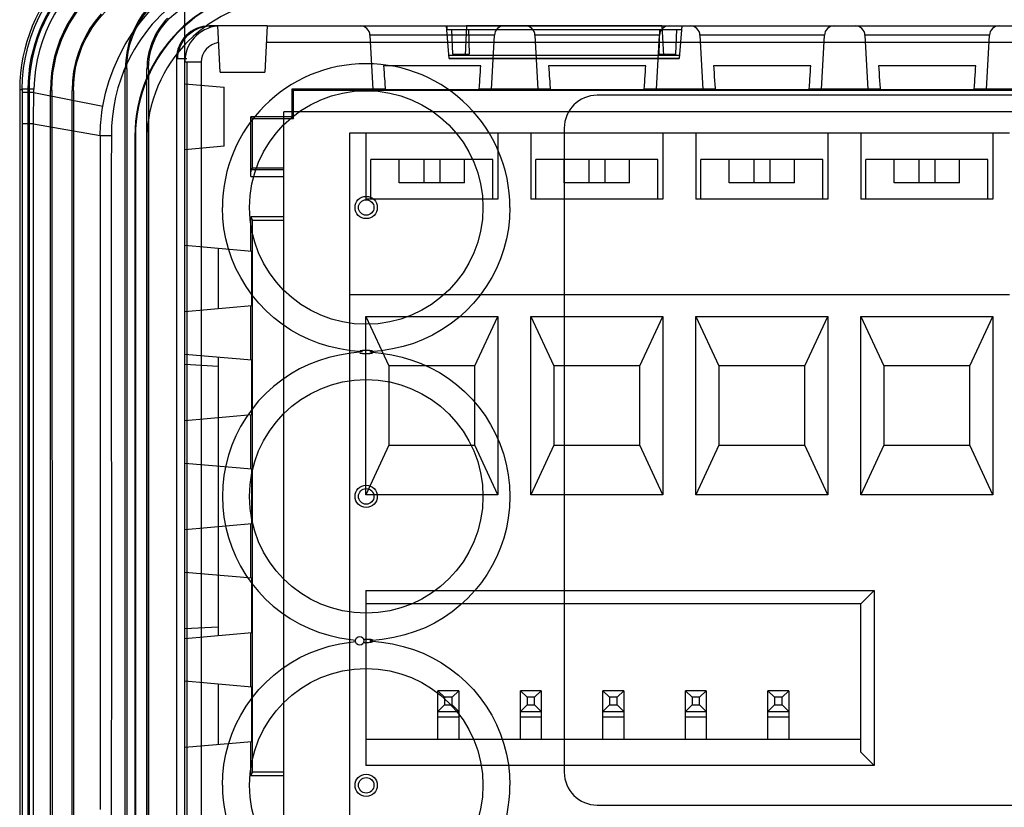
# Model space of a CAD drawing. Units: millimetres. Extents: x -1299 to 2800, y -188 to 2880.
# Drawn here: x 2654 to 2684, y 1305 to 1329 of the extents above; entities that cross this region are included whole.
import ezdxf

# ---------------------------------------------------------------- set-up
doc = ezdxf.new("R2010")
doc.units = ezdxf.units.MM
doc.header["$LTSCALE"] = 19.36
doc.layers.get('0').update_dxf_attribs({"linetype": 'CONTINUOUS'})

msp = doc.modelspace()

# ---------------------------------------------------------------- linework, layer by layer
at = {"color": 3, "linetype": 'Continuous'}
msp.add_line((2658.806, 1300.075), (2658.806, 1329.075), dxfattribs=at)
at = {"color": 6, "linetype": 'Continuous'}
for p, q in [((2659.601, 1328.575), (2659.556, 1328.575)), ((2659.879, 1327.175), (2659.806, 1328.575)), ((2661.306, 1328.575), (2659.87, 1328.575)), ((2661.306, 1328.575), (2661.232, 1327.175)), ((2666.822, 1327.585), (2666.736, 1328.575)), ((2666.745, 1328.575), (2666.754, 1328.467)), ((2666.754, 1328.467), (2673.858, 1328.467)), ((2667.348, 1328.585), (2667.301, 1327.675)), ((2667.348, 1328.585), (2673.263, 1328.585)), ((2673.263, 1328.585), (2673.311, 1327.675)), ((2673.876, 1328.575), (2673.789, 1327.585)), ((2673.867, 1328.575), (2673.858, 1328.467)), ((2658.556, 1327.575), (2658.556, 1301.075)), ((2658.87, 1327.475), (2658.87, 1301.175)), ((2666.821, 1327.598), (2673.79, 1327.598)), ((2666.822, 1327.585), (2673.79, 1327.585)), ((2673.788, 1327.675), (2666.823, 1327.675)), ((2666.929, 1327.715), (2666.93, 1327.681)), ((2667.075, 1327.722), (2667.179, 1327.723)), ((2667.179, 1327.723), (2667.299, 1327.724)), ((2667.299, 1327.724), (2667.429, 1327.724)), ((2673.183, 1327.724), (2673.313, 1327.724)), ((2673.313, 1327.724), (2673.433, 1327.723)), ((2673.683, 1327.715), (2673.681, 1327.675)), ((2657.006, 1301.374), (2657.006, 1327.275)), ((2657.05, 1327.28), (2657.05, 1301.419)), ((2657.662, 1301.419), (2657.662, 1327.279)), ((2657.706, 1327.275), (2657.706, 1301.419)), ((2659.879, 1327.175), (2661.232, 1327.175)), ((2667.776, 1327.364), (2664.835, 1327.364)), ((2672.776, 1327.364), (2669.835, 1327.364)), ((2677.776, 1327.364), (2674.835, 1327.364)), ((2682.776, 1327.364), (2679.835, 1327.364)), ((2653.806, 1326.653), (2653.806, 1301.996)), ((2654.056, 1326.653), (2654.056, 1301.996)), ((2654.091, 1326.653), (2654.091, 1301.996)), ((2654.741, 1301.922), (2654.741, 1326.621)), ((2654.784, 1326.621), (2654.785, 1301.916)), ((2655.397, 1301.934), (2655.397, 1326.623)), ((2655.441, 1326.623), (2655.441, 1301.929)), ((2660.006, 1324.929), (2660.006, 1326.72)), ((2662.061, 1326.669), (2664.881, 1326.669)), ((2662.061, 1326.669), (2662.106, 1326.625)), ((2662.061, 1325.821), (2662.061, 1326.669)), ((2662.106, 1326.625), (2725.506, 1326.625)), ((2662.106, 1325.975), (2662.106, 1326.625)), ((2664.506, 1326.648), (2664.506, 1326.662)), ((2664.582, 1326.665), (2664.676, 1326.667)), ((2664.676, 1326.667), (2664.881, 1326.669)), ((2665.409, 1326.637), (2664.894, 1326.64)), ((2666.051, 1326.635), (2665.409, 1326.637)), ((2666.728, 1326.635), (2666.051, 1326.635)), ((2667.347, 1326.637), (2666.728, 1326.635)), ((2667.817, 1326.641), (2667.347, 1326.637)), ((2667.731, 1326.669), (2669.881, 1326.669)), ((2667.731, 1326.669), (2667.936, 1326.667)), ((2667.975, 1326.643), (2667.817, 1326.641)), ((2668.105, 1326.662), (2668.105, 1326.648)), ((2669.506, 1326.648), (2669.506, 1326.662)), ((2669.582, 1326.665), (2669.676, 1326.667)), ((2669.676, 1326.667), (2669.881, 1326.669)), ((2670.409, 1326.637), (2669.894, 1326.64)), ((2671.051, 1326.635), (2670.409, 1326.637)), ((2671.728, 1326.635), (2671.051, 1326.635)), ((2672.347, 1326.637), (2671.728, 1326.635)), ((2672.817, 1326.641), (2672.347, 1326.637)), ((2672.731, 1326.669), (2674.881, 1326.669)), ((2672.731, 1326.669), (2672.936, 1326.667)), ((2672.975, 1326.643), (2672.817, 1326.641)), ((2673.105, 1326.662), (2673.105, 1326.648)), ((2674.506, 1326.648), (2674.506, 1326.662)), ((2674.582, 1326.665), (2674.676, 1326.667)), ((2674.676, 1326.667), (2674.881, 1326.669)), ((2675.409, 1326.637), (2674.894, 1326.64)), ((2676.051, 1326.635), (2675.409, 1326.637)), ((2676.728, 1326.635), (2676.051, 1326.635)), ((2677.347, 1326.637), (2676.728, 1326.635)), ((2677.817, 1326.641), (2677.347, 1326.637)), ((2677.731, 1326.669), (2679.881, 1326.669)), ((2677.731, 1326.669), (2677.936, 1326.667)), ((2677.975, 1326.643), (2677.817, 1326.641)), ((2678.105, 1326.662), (2678.105, 1326.648)), ((2679.506, 1326.648), (2679.506, 1326.662)), ((2679.582, 1326.665), (2679.676, 1326.667)), ((2679.676, 1326.667), (2679.881, 1326.669)), ((2680.409, 1326.637), (2679.894, 1326.64)), ((2681.051, 1326.635), (2680.409, 1326.637)), ((2681.728, 1326.635), (2681.051, 1326.635)), ((2682.347, 1326.637), (2681.728, 1326.635)), ((2682.817, 1326.641), (2682.347, 1326.637)), ((2682.731, 1326.669), (2684.881, 1326.669)), ((2682.731, 1326.669), (2682.936, 1326.667)), ((2682.975, 1326.643), (2682.817, 1326.641)), ((2683.105, 1326.662), (2683.105, 1326.648)), ((2725.806, 1325.975), (2661.806, 1325.975)), ((2661.806, 1302.675), (2661.806, 1325.975)), ((2662.107, 1325.774), (2662.107, 1325.975)), ((2662.061, 1325.821), (2660.811, 1325.821)), ((2660.811, 1325.821), (2660.857, 1325.774)), ((2660.811, 1324.012), (2660.811, 1325.821)), ((2660.857, 1325.774), (2662.107, 1325.774)), ((2660.857, 1324.274), (2660.857, 1325.774)), ((2662.061, 1325.821), (2662.107, 1325.774)), ((2657.295, 1325.225), (2657.295, 1303.425)), ((2657.312, 1325.225), (2657.312, 1303.425)), ((2683.796, 1325.325), (2663.796, 1325.325)), ((2663.796, 1325.325), (2663.796, 1304.225)), ((2664.296, 1325.325), (2664.296, 1323.325)), ((2668.296, 1325.325), (2668.296, 1323.325)), ((2669.296, 1325.325), (2669.296, 1323.325)), ((2673.296, 1325.325), (2673.296, 1323.325)), ((2674.296, 1325.325), (2674.296, 1323.325)), ((2678.296, 1325.325), (2678.296, 1323.325)), ((2679.296, 1325.325), (2679.296, 1323.325)), ((2683.296, 1325.325), (2683.296, 1323.325)), ((2657.656, 1325.075), (2657.656, 1303.575)), ((2668.146, 1324.525), (2664.446, 1324.525)), ((2664.446, 1323.325), (2664.446, 1324.525)), ((2665.302, 1323.825), (2665.302, 1324.525)), ((2666.054, 1324.525), (2666.054, 1323.825)), ((2666.538, 1324.525), (2666.538, 1323.825)), ((2667.289, 1323.825), (2667.289, 1324.525)), ((2668.146, 1323.325), (2668.146, 1324.525)), ((2673.146, 1324.525), (2669.446, 1324.525)), ((2669.446, 1323.325), (2669.446, 1324.525)), ((2670.302, 1323.825), (2670.302, 1324.525)), ((2671.054, 1324.525), (2671.054, 1323.825)), ((2671.538, 1324.525), (2671.538, 1323.825)), ((2672.289, 1323.825), (2672.289, 1324.525)), ((2673.146, 1323.325), (2673.146, 1324.525)), ((2678.146, 1324.525), (2674.446, 1324.525)), ((2674.446, 1323.325), (2674.446, 1324.525)), ((2675.302, 1323.825), (2675.302, 1324.525)), ((2676.054, 1324.525), (2676.054, 1323.825)), ((2676.538, 1324.525), (2676.538, 1323.825)), ((2677.289, 1323.825), (2677.289, 1324.525)), ((2678.146, 1323.325), (2678.146, 1324.525)), ((2683.146, 1324.525), (2679.446, 1324.525)), ((2679.446, 1323.325), (2679.446, 1324.525)), ((2680.302, 1323.825), (2680.302, 1324.525)), ((2681.054, 1324.525), (2681.054, 1323.825)), ((2681.538, 1324.525), (2681.538, 1323.825)), ((2682.289, 1323.825), (2682.289, 1324.525)), ((2683.146, 1323.325), (2683.146, 1324.525)), ((2660.857, 1324.274), (2660.823, 1324.231)), ((2660.857, 1324.274), (2661.806, 1324.274)), ((2660.811, 1324.011), (2661.806, 1324.013)), ((2667.289, 1323.825), (2665.302, 1323.825)), ((2672.289, 1323.825), (2670.302, 1323.825)), ((2677.289, 1323.825), (2675.302, 1323.825)), ((2682.289, 1323.825), (2680.302, 1323.825)), ((2668.296, 1323.325), (2664.296, 1323.325)), ((2673.296, 1323.325), (2669.296, 1323.325)), ((2678.296, 1323.325), (2674.296, 1323.325)), ((2683.296, 1323.325), (2679.296, 1323.325)), ((2661.806, 1322.79), (2660.811, 1322.79)), ((2660.811, 1322.79), (2660.856, 1322.679)), ((2660.811, 1321.749), (2660.811, 1322.79)), ((2660.856, 1305.971), (2660.856, 1322.679)), ((2661.806, 1322.678), (2660.856, 1322.678)), ((2659.825, 1321.835), (2659.825, 1320.014)), ((2660.842, 1321.636), (2660.841, 1321.706)), ((2660.843, 1321.474), (2660.842, 1321.636)), ((2660.845, 1321.095), (2660.843, 1321.474)), ((2660.844, 1320.59), (2660.845, 1321.095)), ((2660.842, 1320.213), (2660.843, 1320.314)), ((2660.843, 1320.314), (2660.844, 1320.59)), ((2683.796, 1320.425), (2663.796, 1320.425)), ((2660.811, 1318.449), (2660.811, 1320.1)), ((2664.296, 1319.775), (2668.296, 1319.775)), ((2664.296, 1319.775), (2664.996, 1318.275)), ((2664.296, 1314.375), (2664.296, 1319.775)), ((2667.596, 1318.275), (2668.296, 1319.775)), ((2668.296, 1319.775), (2668.296, 1314.375)), ((2669.296, 1319.775), (2673.296, 1319.775)), ((2669.296, 1319.775), (2669.996, 1318.275)), ((2669.296, 1314.375), (2669.296, 1319.775)), ((2672.596, 1318.275), (2673.296, 1319.775)), ((2673.296, 1319.775), (2673.296, 1314.375)), ((2674.296, 1319.775), (2678.296, 1319.775)), ((2674.296, 1319.775), (2674.996, 1318.275)), ((2674.296, 1314.375), (2674.296, 1319.775)), ((2677.596, 1318.275), (2678.296, 1319.775)), ((2678.296, 1319.775), (2678.296, 1314.375)), ((2679.296, 1319.775), (2683.296, 1319.775)), ((2679.296, 1319.775), (2679.996, 1318.275)), ((2679.296, 1314.375), (2679.296, 1319.775)), ((2682.596, 1318.275), (2683.296, 1319.775)), ((2683.296, 1319.775), (2683.296, 1314.375)), ((2659.825, 1318.535), (2659.825, 1310.114)), ((2658.806, 1318.325), (2659.825, 1318.271)), ((2660.842, 1318.336), (2660.841, 1318.406)), ((2660.843, 1318.174), (2660.842, 1318.336)), ((2667.596, 1318.275), (2664.996, 1318.275)), ((2664.996, 1318.275), (2664.996, 1315.875)), ((2667.596, 1315.875), (2667.596, 1318.275)), ((2672.596, 1318.275), (2669.996, 1318.275)), ((2669.996, 1318.275), (2669.996, 1315.875)), ((2672.596, 1315.875), (2672.596, 1318.275)), ((2677.596, 1318.275), (2674.996, 1318.275)), ((2674.996, 1318.275), (2674.996, 1315.875)), ((2677.596, 1315.875), (2677.596, 1318.275)), ((2682.596, 1318.275), (2679.996, 1318.275)), ((2679.996, 1318.275), (2679.996, 1315.875)), ((2682.596, 1315.875), (2682.596, 1318.275)), ((2660.845, 1317.795), (2660.843, 1318.174)), ((2660.844, 1317.29), (2660.845, 1317.795)), ((2660.843, 1317.014), (2660.844, 1317.29)), ((2660.811, 1315.149), (2660.811, 1316.8)), ((2660.842, 1316.913), (2660.843, 1317.014)), ((2664.996, 1315.875), (2664.296, 1314.375)), ((2664.996, 1315.875), (2667.596, 1315.875)), ((2668.296, 1314.375), (2667.596, 1315.875)), ((2669.996, 1315.875), (2669.296, 1314.375)), ((2669.996, 1315.875), (2672.596, 1315.875)), ((2673.296, 1314.375), (2672.596, 1315.875)), ((2674.996, 1315.875), (2674.296, 1314.375)), ((2674.996, 1315.875), (2677.596, 1315.875)), ((2678.296, 1314.375), (2677.596, 1315.875)), ((2679.996, 1315.875), (2679.296, 1314.375)), ((2679.996, 1315.875), (2682.596, 1315.875)), ((2683.296, 1314.375), (2682.596, 1315.875)), ((2660.842, 1315.036), (2660.841, 1315.106)), ((2660.843, 1314.874), (2660.842, 1315.036)), ((2660.845, 1314.495), (2660.843, 1314.874)), ((2660.844, 1313.99), (2660.845, 1314.495)), ((2668.296, 1314.375), (2664.296, 1314.375)), ((2673.296, 1314.375), (2669.296, 1314.375)), ((2678.296, 1314.375), (2674.296, 1314.375)), ((2683.296, 1314.375), (2679.296, 1314.375)), ((2660.843, 1313.714), (2660.844, 1313.99)), ((2660.811, 1311.849), (2660.811, 1313.5)), ((2660.842, 1313.613), (2660.843, 1313.714)), ((2660.842, 1311.736), (2660.841, 1311.806)), ((2660.843, 1311.574), (2660.842, 1311.736)), ((2660.845, 1311.195), (2660.843, 1311.574)), ((2664.296, 1311.475), (2679.696, 1311.475)), ((2664.296, 1311.475), (2664.296, 1306.175)), ((2679.296, 1311.075), (2679.696, 1311.475)), ((2679.696, 1311.475), (2679.696, 1306.175)), ((2660.844, 1310.69), (2660.845, 1311.195)), ((2679.296, 1311.075), (2664.296, 1311.075)), ((2679.296, 1306.575), (2679.296, 1311.075)), ((2660.843, 1310.414), (2660.844, 1310.69)), ((2658.806, 1310.325), (2659.825, 1310.378)), ((2660.811, 1308.549), (2660.811, 1310.2)), ((2660.842, 1310.313), (2660.843, 1310.414)), ((2659.825, 1308.635), (2659.825, 1306.814)), ((2660.842, 1308.436), (2660.841, 1308.506)), ((2660.843, 1308.274), (2660.842, 1308.436)), ((2666.681, 1308.24), (2666.481, 1308.44)), ((2666.481, 1306.975), (2666.481, 1308.44)), ((2666.911, 1308.24), (2667.111, 1308.44)), ((2667.111, 1308.44), (2667.111, 1306.975)), ((2669.181, 1308.24), (2668.981, 1308.44)), ((2668.981, 1306.975), (2668.981, 1308.44)), ((2669.411, 1308.24), (2669.611, 1308.44)), ((2669.611, 1308.44), (2669.611, 1306.975)), ((2671.681, 1308.24), (2671.481, 1308.44)), ((2671.481, 1306.975), (2671.481, 1308.44)), ((2671.911, 1308.24), (2672.111, 1308.44)), ((2672.111, 1308.44), (2672.111, 1306.975)), ((2674.181, 1308.24), (2673.981, 1308.44)), ((2673.981, 1306.975), (2673.981, 1308.44)), ((2674.411, 1308.24), (2674.611, 1308.44)), ((2674.611, 1308.44), (2674.611, 1306.975)), ((2676.681, 1308.24), (2676.481, 1308.44)), ((2676.481, 1306.975), (2676.481, 1308.44)), ((2676.911, 1308.24), (2677.111, 1308.44)), ((2677.111, 1308.44), (2677.111, 1306.975)), ((2660.845, 1307.895), (2660.843, 1308.274)), ((2666.911, 1308.24), (2666.681, 1308.24)), ((2666.681, 1308.24), (2666.681, 1308.01)), ((2666.911, 1308.01), (2666.911, 1308.24)), ((2669.411, 1308.24), (2669.181, 1308.24)), ((2669.181, 1308.24), (2669.181, 1308.01)), ((2669.411, 1308.01), (2669.411, 1308.24)), ((2671.911, 1308.24), (2671.681, 1308.24)), ((2671.681, 1308.24), (2671.681, 1308.01)), ((2671.911, 1308.01), (2671.911, 1308.24)), ((2674.411, 1308.24), (2674.181, 1308.24)), ((2674.181, 1308.24), (2674.181, 1308.01)), ((2674.411, 1308.01), (2674.411, 1308.24)), ((2676.911, 1308.24), (2676.681, 1308.24)), ((2676.681, 1308.24), (2676.681, 1308.01)), ((2676.911, 1308.01), (2676.911, 1308.24)), ((2660.844, 1307.39), (2660.845, 1307.895)), ((2666.481, 1307.81), (2666.681, 1308.01)), ((2666.681, 1308.01), (2666.911, 1308.01)), ((2667.111, 1307.81), (2666.911, 1308.01)), ((2668.981, 1307.81), (2669.181, 1308.01)), ((2669.181, 1308.01), (2669.411, 1308.01)), ((2669.611, 1307.81), (2669.411, 1308.01)), ((2671.481, 1307.81), (2671.681, 1308.01)), ((2671.681, 1308.01), (2671.911, 1308.01)), ((2672.111, 1307.81), (2671.911, 1308.01)), ((2673.981, 1307.81), (2674.181, 1308.01)), ((2674.181, 1308.01), (2674.411, 1308.01)), ((2674.611, 1307.81), (2674.411, 1308.01)), ((2676.481, 1307.81), (2676.681, 1308.01)), ((2676.681, 1308.01), (2676.911, 1308.01)), ((2677.111, 1307.81), (2676.911, 1308.01)), ((2660.843, 1307.114), (2660.844, 1307.39)), ((2660.811, 1305.859), (2660.811, 1306.9)), ((2660.842, 1307.013), (2660.843, 1307.114)), ((2664.296, 1306.975), (2679.296, 1306.975)), ((2679.696, 1306.175), (2679.296, 1306.575)), ((2679.696, 1306.175), (2664.296, 1306.175)), ((2660.811, 1305.859), (2660.856, 1305.971)), ((2661.806, 1305.859), (2660.811, 1305.859)), ((2661.806, 1305.971), (2660.856, 1305.971))]:
    msp.add_line(p, q, dxfattribs=at)
at = {"color": 9, "linetype": 'Continuous'}
for p, q in [((2659.556, 1328.575), (2659.556, 1328.53)), ((2659.87, 1328.575), (2659.601, 1328.575)), ((2661.306, 1328.575), (2726.306, 1328.575)), ((2666.929, 1327.715), (2666.903, 1328.467)), ((2667.403, 1328.467), (2667.429, 1327.724)), ((2673.183, 1327.724), (2673.209, 1328.467)), ((2673.709, 1328.467), (2673.683, 1327.715)), ((2726.332, 1328.075), (2661.28, 1328.075)), ((2668.191, 1328.29), (2664.421, 1328.29)), ((2664.421, 1328.29), (2664.507, 1326.648)), ((2668.105, 1326.648), (2668.191, 1328.29)), ((2673.191, 1328.29), (2669.421, 1328.29)), ((2669.421, 1328.29), (2669.507, 1326.648)), ((2673.105, 1326.648), (2673.191, 1328.29)), ((2678.191, 1328.29), (2674.421, 1328.29)), ((2674.421, 1328.29), (2674.507, 1326.648)), ((2678.105, 1326.648), (2678.191, 1328.29)), ((2683.191, 1328.29), (2679.421, 1328.29)), ((2679.421, 1328.29), (2679.507, 1326.648)), ((2683.105, 1326.648), (2683.191, 1328.29)), ((2658.87, 1327.575), (2658.556, 1327.575)), ((2659.306, 1327.475), (2658.806, 1327.475)), ((2659.306, 1327.475), (2659.306, 1301.175)), ((2657.006, 1327.28), (2657.05, 1327.28)), ((2657.706, 1327.279), (2657.662, 1327.279)), ((2653.806, 1326.653), (2653.883, 1326.653)), ((2653.883, 1326.653), (2653.884, 1326.451)), ((2654.091, 1326.653), (2654.056, 1326.653)), ((2654.234, 1326.563), (2654.236, 1326.664)), ((2654.741, 1326.621), (2654.784, 1326.621)), ((2655.441, 1326.623), (2655.397, 1326.623)), ((2658.806, 1326.825), (2660.006, 1326.72)), ((2653.884, 1326.451), (2653.884, 1326.133)), ((2654.062, 1326.562), (2653.974, 1326.56)), ((2654.234, 1326.563), (2654.062, 1326.562)), ((2654.229, 1325.921), (2654.232, 1326.346)), ((2654.232, 1326.346), (2654.234, 1326.563)), ((2654.238, 1326.562), (2656.327, 1326.144)), ((2653.884, 1326.133), (2653.884, 1325.816)), ((2653.884, 1325.816), (2653.884, 1325.606)), ((2654.228, 1302.228), (2654.229, 1325.921)), ((2654.228, 1325.606), (2653.884, 1325.606)), ((2653.884, 1325.606), (2653.884, 1301.996)), ((2654.227, 1325.609), (2656.245, 1325.253)), ((2656.583, 1325.243), (2656.245, 1325.243)), ((2656.245, 1325.243), (2656.245, 1304.843)), ((2657.295, 1325.225), (2657.312, 1325.225)), ((2660.006, 1324.929), (2658.806, 1324.825)), ((2660.823, 1324.231), (2661.806, 1324.231)), ((2660.839, 1321.747), (2658.806, 1321.925)), ((2658.806, 1319.925), (2660.839, 1320.102)), ((2660.839, 1318.447), (2658.806, 1318.625)), ((2664.154, 1318.738), (2664.11, 1318.733)), ((2664.458, 1318.661), (2664.501, 1318.666)), ((2658.806, 1316.625), (2660.839, 1316.802)), ((2656.582, 1316.144), (2656.583, 1314.625)), ((2660.839, 1315.147), (2658.806, 1315.325)), ((2658.806, 1313.325), (2660.839, 1313.502)), ((2656.583, 1312.509), (2656.583, 1311.199)), ((2660.839, 1311.847), (2658.806, 1312.025)), ((2656.583, 1311.199), (2656.583, 1309.962)), ((2658.806, 1310.025), (2660.839, 1310.202)), ((2664.284, 1309.904), (2664.327, 1309.904)), ((2664.458, 1309.911), (2664.501, 1309.916)), ((2660.839, 1308.547), (2658.806, 1308.725)), ((2667.111, 1308.44), (2666.481, 1308.44)), ((2669.611, 1308.44), (2668.981, 1308.44)), ((2672.111, 1308.44), (2671.481, 1308.44)), ((2674.611, 1308.44), (2673.981, 1308.44)), ((2677.111, 1308.44), (2676.481, 1308.44)), ((2666.481, 1307.81), (2667.111, 1307.81)), ((2668.981, 1307.81), (2669.611, 1307.81)), ((2671.481, 1307.81), (2672.111, 1307.81)), ((2673.981, 1307.81), (2674.611, 1307.81)), ((2676.481, 1307.81), (2677.111, 1307.81)), ((2667.111, 1307.64), (2666.481, 1307.64)), ((2669.611, 1307.64), (2668.981, 1307.64)), ((2672.111, 1307.64), (2671.481, 1307.64)), ((2674.611, 1307.64), (2673.981, 1307.64)), ((2677.111, 1307.64), (2676.481, 1307.64)), ((2658.806, 1306.725), (2660.839, 1306.902))]:
    msp.add_line(p, q, dxfattribs=at)
at = {"color": 7, "linetype": 'Continuous'}
for p, q in [((2716.306, 1326.475), (2671.306, 1326.475)), ((2670.306, 1325.475), (2670.306, 1305.975)), ((2664.769, 1318.735), (2664.418, 1318.699)), ((2664.791, 1309.989), (2664.418, 1309.949)), ((2671.306, 1304.975), (2716.306, 1304.975))]:
    msp.add_line(p, q, dxfattribs=at)
at = {"color": 9, "linetype": 'Continuous'}
for points in [[(2653.883, 1326.653), (2653.893, 1326.975), (2653.925, 1327.296), (2653.977, 1327.614), (2654.05, 1327.928), (2654.143, 1328.236), (2654.257, 1328.538), (2654.39, 1328.831), (2654.542, 1329.115), (2654.712, 1329.389), (2654.9, 1329.651), (2655.104, 1329.9), (2655.325, 1330.134)], [(2655.571, 1329.875), (2655.371, 1329.656), (2655.186, 1329.424), (2655.015, 1329.182), (2654.86, 1328.929), (2654.72, 1328.667), (2654.598, 1328.397), (2654.493, 1328.12), (2654.405, 1327.836), (2654.335, 1327.548), (2654.284, 1327.256), (2654.252, 1326.961), (2654.237, 1326.664)], [(2656.327, 1326.144), (2656.41, 1326.534), (2656.52, 1326.918), (2656.657, 1327.293), (2656.819, 1327.657), (2657.006, 1328.009), (2657.219, 1328.349), (2657.457, 1328.677), (2657.721, 1328.989), (2658.008, 1329.282)], [(2658.211, 1329.021), (2658.077, 1328.893), (2657.949, 1328.76), (2657.825, 1328.623), (2657.707, 1328.482), (2657.593, 1328.336), (2657.485, 1328.186), (2657.383, 1328.032), (2657.286, 1327.875), (2657.195, 1327.714)], [(2657.195, 1327.714), (2657.072, 1327.474), (2656.963, 1327.225), (2656.866, 1326.966), (2656.782, 1326.698), (2656.711, 1326.421), (2656.655, 1326.137), (2656.615, 1325.846), (2656.591, 1325.548), (2656.583, 1325.243)], [(2654.063, 1326.662), (2654.016, 1326.66), (2653.975, 1326.659), (2653.941, 1326.658), (2653.914, 1326.656), (2653.894, 1326.655), (2653.883, 1326.653)], [(2654.236, 1326.664), (2654.175, 1326.663), (2654.063, 1326.662)], [(2653.974, 1326.56), (2653.94, 1326.56), (2653.913, 1326.559), (2653.894, 1326.558), (2653.883, 1326.557)], [(2656.245, 1325.253), (2656.246, 1325.354), (2656.25, 1325.454), (2656.256, 1325.554), (2656.263, 1325.653), (2656.272, 1325.752), (2656.283, 1325.851), (2656.296, 1325.949), (2656.31, 1326.047), (2656.327, 1326.144)], [(2656.583, 1325.243), (2656.582, 1324.21), (2656.581, 1318.598)], [(2656.581, 1318.598), (2656.582, 1317.756), (2656.582, 1316.938), (2656.582, 1316.144)], [(2664.11, 1318.666), (2664.154, 1318.661), (2664.197, 1318.658), (2664.241, 1318.655), (2664.284, 1318.654)], [(2664.327, 1318.745), (2664.284, 1318.745), (2664.241, 1318.744), (2664.197, 1318.742), (2664.154, 1318.738)], [(2664.284, 1318.654), (2664.327, 1318.654), (2664.371, 1318.655), (2664.414, 1318.658), (2664.458, 1318.661)], [(2664.501, 1318.733), (2664.458, 1318.738), (2664.414, 1318.742), (2664.371, 1318.744), (2664.327, 1318.745)], [(2656.583, 1314.625), (2656.583, 1313.194), (2656.583, 1312.509)], [(2656.583, 1309.962), (2656.582, 1305.152), (2656.581, 1304.674), (2656.583, 1304.206), (2656.579, 1303.747), (2656.578, 1303.299), (2656.606, 1302.861), (2656.67, 1302.434), (2656.763, 1302.018), (2656.887, 1301.619), (2657.043, 1301.238), (2657.23, 1300.874), (2657.44, 1300.53), (2657.674, 1300.208), (2657.932, 1299.907), (2658.208, 1299.628), (2658.501, 1299.371), (2658.813, 1299.135), (2659.143, 1298.921)], [(2664.327, 1309.995), (2664.284, 1309.995), (2664.241, 1309.994), (2664.231, 1309.993)], [(2664.231, 1309.906), (2664.241, 1309.905), (2664.284, 1309.904)], [(2664.501, 1309.983), (2664.458, 1309.988), (2664.414, 1309.992), (2664.371, 1309.994), (2664.327, 1309.995)], [(2664.327, 1309.904), (2664.371, 1309.905), (2664.414, 1309.908), (2664.458, 1309.911)]]:
    msp.add_lwpolyline(points, dxfattribs=at)
at = {"color": 6, "linetype": 'Continuous'}
for points in [[(2659.856, 1330.125), (2659.603, 1330.113), (2659.357, 1330.08), (2659.116, 1330.027), (2658.88, 1329.952), (2658.649, 1329.856), (2658.429, 1329.742), (2658.221, 1329.609), (2658.023, 1329.457), (2657.841, 1329.29), (2657.674, 1329.107), (2657.522, 1328.91), (2657.389, 1328.701), (2657.274, 1328.481), (2657.178, 1328.251), (2657.104, 1328.014), (2657.05, 1327.773), (2657.018, 1327.527), (2657.006, 1327.275)], [(2657.05, 1327.28), (2657.063, 1327.531), (2657.095, 1327.775), (2657.148, 1328.012), (2657.221, 1328.242), (2657.314, 1328.464), (2657.425, 1328.676), (2657.553, 1328.878), (2657.698, 1329.069), (2657.859, 1329.246), (2658.034, 1329.41), (2658.225, 1329.559), (2658.431, 1329.692), (2658.652, 1329.809), (2658.888, 1329.909), (2659.135, 1329.987), (2659.392, 1330.035), (2659.66, 1330.061), (2659.938, 1330.077), (2660.222, 1330.085)], [(2655.865, 1329.46), (2655.689, 1329.263), (2655.528, 1329.057), (2655.381, 1328.843), (2655.247, 1328.619), (2655.129, 1328.386), (2655.025, 1328.147), (2654.937, 1327.902), (2654.865, 1327.65), (2654.809, 1327.396), (2654.77, 1327.14), (2654.747, 1326.882), (2654.741, 1326.621)], [(2654.784, 1326.621), (2654.791, 1326.887), (2654.815, 1327.149), (2654.856, 1327.409), (2654.915, 1327.667), (2654.99, 1327.922), (2655.082, 1328.171), (2655.19, 1328.413), (2655.315, 1328.649), (2655.454, 1328.875), (2655.607, 1329.09), (2655.775, 1329.296), (2655.958, 1329.492)], [(2657.706, 1327.275), (2657.715, 1327.465), (2657.739, 1327.651), (2657.78, 1327.832), (2657.836, 1328.011), (2657.908, 1328.185), (2657.995, 1328.351), (2658.095, 1328.508), (2658.21, 1328.657), (2658.336, 1328.795), (2658.473, 1328.921), (2658.622, 1329.035), (2658.78, 1329.136), (2658.945, 1329.222), (2659.119, 1329.294), (2659.298, 1329.351), (2659.479, 1329.391), (2659.665, 1329.416), (2659.856, 1329.425)], [(2655.441, 1326.623), (2655.447, 1326.85), (2655.467, 1327.073), (2655.502, 1327.292), (2655.552, 1327.509), (2655.615, 1327.723), (2655.693, 1327.931), (2655.784, 1328.133), (2655.888, 1328.329), (2656.004, 1328.517), (2656.132, 1328.696), (2656.271, 1328.866), (2656.422, 1329.029)], [(2656.279, 1328.941), (2656.098, 1328.723), (2655.936, 1328.493), (2655.796, 1328.252), (2655.674, 1327.999), (2655.573, 1327.735), (2655.495, 1327.465), (2655.44, 1327.19), (2655.407, 1326.909), (2655.397, 1326.623)], [(2658.286, 1328.807), (2658.219, 1328.735), (2658.155, 1328.659), (2658.094, 1328.581), (2658.036, 1328.5), (2657.983, 1328.416), (2657.933, 1328.331), (2657.888, 1328.243), (2657.846, 1328.154), (2657.809, 1328.063), (2657.775, 1327.97), (2657.746, 1327.875), (2657.721, 1327.778), (2657.7, 1327.679), (2657.683, 1327.58), (2657.672, 1327.48), (2657.665, 1327.38), (2657.662, 1327.279)], [(2658.596, 1327.575), (2658.602, 1327.677), (2658.618, 1327.778), (2658.644, 1327.876), (2658.68, 1327.971), (2658.725, 1328.061), (2658.779, 1328.147), (2658.841, 1328.227), (2658.911, 1328.3), (2658.988, 1328.366), (2659.07, 1328.423), (2659.158, 1328.471), (2659.255, 1328.513), (2659.362, 1328.546), (2659.478, 1328.567), (2659.601, 1328.575)], [(2666.929, 1327.715), (2666.933, 1327.717), (2666.946, 1327.718), (2666.967, 1327.719), (2666.996, 1327.72), (2667.032, 1327.721), (2667.075, 1327.722)], [(2673.433, 1327.723), (2673.536, 1327.722), (2673.579, 1327.721), (2673.616, 1327.72), (2673.645, 1327.719), (2673.666, 1327.718), (2673.678, 1327.717), (2673.683, 1327.715)], [(2664.835, 1327.364), (2664.84, 1327.286), (2664.85, 1327.132)], [(2667.746, 1326.901), (2667.751, 1326.978), (2667.756, 1327.055), (2667.766, 1327.209)], [(2667.766, 1327.209), (2667.771, 1327.286), (2667.776, 1327.364)], [(2669.835, 1327.364), (2669.84, 1327.286), (2669.85, 1327.132)], [(2672.746, 1326.901), (2672.751, 1326.978), (2672.756, 1327.055), (2672.766, 1327.209)], [(2672.766, 1327.209), (2672.771, 1327.286), (2672.776, 1327.364)], [(2674.835, 1327.364), (2674.84, 1327.286), (2674.85, 1327.132)], [(2677.746, 1326.901), (2677.751, 1326.978), (2677.756, 1327.055), (2677.766, 1327.209)], [(2677.766, 1327.209), (2677.771, 1327.286), (2677.776, 1327.364)], [(2679.835, 1327.364), (2679.84, 1327.286), (2679.85, 1327.132)], [(2682.746, 1326.901), (2682.751, 1326.978), (2682.756, 1327.055), (2682.766, 1327.209)], [(2682.766, 1327.209), (2682.771, 1327.286), (2682.776, 1327.364)], [(2664.85, 1327.132), (2664.855, 1327.055), (2664.866, 1326.901)], [(2664.866, 1326.901), (2664.871, 1326.824), (2664.881, 1326.669)], [(2667.731, 1326.669), (2667.736, 1326.746), (2667.746, 1326.901)], [(2669.85, 1327.132), (2669.855, 1327.055), (2669.866, 1326.901)], [(2669.866, 1326.901), (2669.871, 1326.824), (2669.881, 1326.669)], [(2672.731, 1326.669), (2672.736, 1326.746), (2672.746, 1326.901)], [(2674.85, 1327.132), (2674.855, 1327.055), (2674.866, 1326.901)], [(2674.866, 1326.901), (2674.871, 1326.824), (2674.881, 1326.669)], [(2677.731, 1326.669), (2677.736, 1326.746), (2677.746, 1326.901)], [(2679.85, 1327.132), (2679.855, 1327.055), (2679.866, 1326.901)], [(2679.866, 1326.901), (2679.871, 1326.824), (2679.881, 1326.669)], [(2682.731, 1326.669), (2682.736, 1326.746), (2682.746, 1326.901)], [(2664.506, 1326.662), (2664.511, 1326.662), (2664.525, 1326.663), (2664.549, 1326.664), (2664.582, 1326.665)], [(2664.894, 1326.64), (2664.709, 1326.642), (2664.637, 1326.643), (2664.581, 1326.644), (2664.54, 1326.645), (2664.516, 1326.646), (2664.506, 1326.648)], [(2667.936, 1326.667), (2668.029, 1326.665), (2668.063, 1326.664), (2668.086, 1326.663), (2668.1, 1326.662), (2668.105, 1326.662)], [(2668.105, 1326.648), (2668.096, 1326.646), (2668.071, 1326.645), (2668.031, 1326.644), (2667.975, 1326.643)], [(2669.506, 1326.662), (2669.511, 1326.662), (2669.525, 1326.663), (2669.549, 1326.664), (2669.582, 1326.665)], [(2669.894, 1326.64), (2669.709, 1326.642), (2669.637, 1326.643), (2669.581, 1326.644), (2669.54, 1326.645), (2669.516, 1326.646), (2669.506, 1326.648)], [(2672.936, 1326.667), (2673.029, 1326.665), (2673.063, 1326.664), (2673.086, 1326.663), (2673.1, 1326.662), (2673.105, 1326.662)], [(2673.105, 1326.648), (2673.096, 1326.646), (2673.071, 1326.645), (2673.031, 1326.644), (2672.975, 1326.643)], [(2674.506, 1326.662), (2674.511, 1326.662), (2674.525, 1326.663), (2674.549, 1326.664), (2674.582, 1326.665)], [(2674.894, 1326.64), (2674.709, 1326.642), (2674.637, 1326.643), (2674.581, 1326.644), (2674.54, 1326.645), (2674.516, 1326.646), (2674.506, 1326.648)], [(2677.936, 1326.667), (2678.029, 1326.665), (2678.063, 1326.664), (2678.086, 1326.663), (2678.1, 1326.662), (2678.105, 1326.662)], [(2678.105, 1326.648), (2678.096, 1326.646), (2678.071, 1326.645), (2678.031, 1326.644), (2677.975, 1326.643)], [(2679.506, 1326.662), (2679.511, 1326.662), (2679.525, 1326.663), (2679.549, 1326.664), (2679.582, 1326.665)], [(2679.894, 1326.64), (2679.709, 1326.642), (2679.637, 1326.643), (2679.581, 1326.644), (2679.54, 1326.645), (2679.516, 1326.646), (2679.506, 1326.648)], [(2682.936, 1326.667), (2683.029, 1326.665), (2683.063, 1326.664), (2683.086, 1326.663), (2683.1, 1326.662), (2683.105, 1326.662)], [(2683.105, 1326.648), (2683.096, 1326.646), (2683.071, 1326.645), (2683.031, 1326.644), (2682.975, 1326.643)], [(2660.811, 1324.011), (2660.813, 1324.071), (2660.815, 1324.126), (2660.817, 1324.169), (2660.819, 1324.201), (2660.82, 1324.222), (2660.823, 1324.231)], [(2660.841, 1321.706), (2660.84, 1321.729), (2660.84, 1321.742), (2660.839, 1321.747)], [(2660.839, 1320.102), (2660.84, 1320.107), (2660.84, 1320.12), (2660.841, 1320.143), (2660.842, 1320.213)], [(2660.841, 1318.406), (2660.84, 1318.429), (2660.84, 1318.442), (2660.839, 1318.447)], [(2660.839, 1316.802), (2660.84, 1316.807), (2660.84, 1316.82), (2660.841, 1316.843), (2660.842, 1316.913)], [(2660.841, 1315.106), (2660.84, 1315.129), (2660.84, 1315.142), (2660.839, 1315.147)], [(2660.839, 1313.502), (2660.84, 1313.507), (2660.84, 1313.52), (2660.841, 1313.543), (2660.842, 1313.613)], [(2660.841, 1311.806), (2660.84, 1311.829), (2660.84, 1311.842), (2660.839, 1311.847)], [(2660.839, 1310.202), (2660.84, 1310.207), (2660.84, 1310.22), (2660.841, 1310.243), (2660.842, 1310.313)], [(2660.841, 1308.506), (2660.84, 1308.529), (2660.84, 1308.542), (2660.839, 1308.547)], [(2660.839, 1306.902), (2660.84, 1306.907), (2660.84, 1306.92), (2660.841, 1306.943), (2660.842, 1307.013)]]:
    msp.add_lwpolyline(points, dxfattribs=at)
at = {"color": 7, "linetype": 'Continuous'}
for points in [[(2664.193, 1318.7), (2663.843, 1318.735), (2663.506, 1318.79), (2663.184, 1318.865), (2662.876, 1318.959), (2662.582, 1319.074), (2662.298, 1319.208), (2662.023, 1319.364), (2661.758, 1319.541), (2661.508, 1319.735), (2661.273, 1319.947), (2661.053, 1320.177), (2660.851, 1320.42), (2660.668, 1320.678), (2660.503, 1320.95), (2660.358, 1321.232), (2660.235, 1321.523), (2660.133, 1321.824), (2660.053, 1322.131), (2659.996, 1322.44), (2659.961, 1322.755), (2659.949, 1323.074)], [(2668.662, 1323.075), (2668.65, 1322.755), (2668.616, 1322.441), (2668.559, 1322.131), (2668.479, 1321.825), (2668.377, 1321.524), (2668.254, 1321.232), (2668.109, 1320.951), (2667.944, 1320.679), (2667.761, 1320.421), (2667.559, 1320.177), (2667.339, 1319.948), (2667.104, 1319.736), (2666.854, 1319.541), (2666.59, 1319.365), (2666.314, 1319.209), (2666.031, 1319.074), (2665.737, 1318.96), (2665.429, 1318.865), (2665.106, 1318.79), (2664.769, 1318.735)], [(2664.193, 1318.7), (2663.837, 1318.663), (2663.496, 1318.607), (2663.171, 1318.53), (2662.862, 1318.435), (2662.568, 1318.32), (2662.285, 1318.184), (2662.01, 1318.027), (2661.746, 1317.849), (2661.497, 1317.655), (2661.264, 1317.444), (2661.046, 1317.215), (2660.846, 1316.972), (2660.664, 1316.715), (2660.5, 1316.444), (2660.356, 1316.163), (2660.234, 1315.872), (2660.132, 1315.571), (2660.052, 1315.265), (2659.996, 1314.957), (2659.961, 1314.643), (2659.949, 1314.325)], [(2664.418, 1318.699), (2664.757, 1318.665), (2665.083, 1318.613), (2665.395, 1318.543), (2665.691, 1318.455), (2665.974, 1318.35), (2666.25, 1318.223), (2666.524, 1318.073), (2666.792, 1317.901), (2667.046, 1317.711), (2667.286, 1317.501), (2667.513, 1317.272), (2667.721, 1317.03), (2667.909, 1316.774), (2668.078, 1316.505), (2668.227, 1316.223), (2668.357, 1315.926), (2668.466, 1315.617), (2668.551, 1315.302), (2668.612, 1314.983), (2668.649, 1314.657), (2668.662, 1314.325)], [(2659.949, 1314.325), (2659.961, 1314.008), (2659.995, 1313.695), (2660.051, 1313.388), (2660.13, 1313.084), (2660.231, 1312.784), (2660.353, 1312.494), (2660.495, 1312.214), (2660.658, 1311.943), (2660.84, 1311.685), (2661.04, 1311.442), (2661.258, 1311.212), (2661.491, 1310.999), (2661.741, 1310.804), (2662.006, 1310.625), (2662.282, 1310.467), (2662.566, 1310.33), (2662.861, 1310.214), (2663.171, 1310.119), (2663.497, 1310.042), (2663.838, 1309.986), (2663.981, 1309.971)], [(2668.662, 1314.325), (2668.647, 1313.992), (2668.611, 1313.671), (2668.555, 1313.361), (2668.477, 1313.065), (2668.38, 1312.779), (2668.263, 1312.502), (2668.128, 1312.233), (2667.973, 1311.972), (2667.798, 1311.721), (2667.602, 1311.477), (2667.385, 1311.244), (2667.154, 1311.028), (2666.907, 1310.83), (2666.646, 1310.65), (2666.372, 1310.489), (2666.089, 1310.349), (2665.794, 1310.229), (2665.479, 1310.129), (2665.144, 1310.049), (2664.791, 1309.989)], [(2659.949, 1305.574), (2659.961, 1305.894), (2659.996, 1306.208), (2660.053, 1306.518), (2660.133, 1306.824), (2660.235, 1307.126), (2660.358, 1307.417), (2660.503, 1307.699), (2660.668, 1307.971), (2660.851, 1308.229), (2661.053, 1308.472), (2661.273, 1308.702), (2661.508, 1308.914), (2661.759, 1309.108), (2662.023, 1309.285), (2662.299, 1309.441), (2662.582, 1309.576), (2662.876, 1309.69), (2663.184, 1309.784), (2663.507, 1309.859), (2663.843, 1309.914), (2663.982, 1309.928)], [(2664.418, 1309.949), (2664.77, 1309.914), (2665.107, 1309.858), (2665.43, 1309.783), (2665.738, 1309.689), (2666.032, 1309.575), (2666.315, 1309.44), (2666.59, 1309.284), (2666.855, 1309.107), (2667.104, 1308.913), (2667.339, 1308.701), (2667.559, 1308.472), (2667.761, 1308.228), (2667.944, 1307.97), (2668.109, 1307.698), (2668.254, 1307.417), (2668.377, 1307.125), (2668.479, 1306.824), (2668.559, 1306.518), (2668.616, 1306.209), (2668.65, 1305.894), (2668.662, 1305.575)]]:
    msp.add_lwpolyline(points, dxfattribs=at)
at = {"color": 6, "linetype": 'Continuous'}
for centre in [(2664.306, 1323.075), (2664.306, 1314.325), (2664.306, 1305.575)]:
    msp.add_circle(centre, 3.538, dxfattribs=at)
at = {"color": 9, "linetype": 'Continuous'}
for centre, radius in [((2664.306, 1323.075), 0.337), ((2664.306, 1323.075), 0.235), ((2664.306, 1314.325), 0.337), ((2664.306, 1314.325), 0.235), ((2664.306, 1305.575), 0.337), ((2664.306, 1305.575), 0.235)]:
    msp.add_circle(centre, radius, dxfattribs=at)
at = {"color": 7, "linetype": 'Continuous'}
msp.add_circle((2664.109, 1309.95), 0.13, dxfattribs=at)
at = {"color": 6, "linetype": 'Continuous'}
for centre, radius, start in [((2658.806, 1326.653), 5, 135), ((2658.806, 1326.653), 4.75, 135), ((2658.806, 1326.653), 4.715, 135), ((2661.806, 1325.225), 4.511, 90), ((2661.806, 1325.225), 4.494, 90), ((2661.956, 1325.075), 4.3, 90), ((2659.556, 1327.575), 1, 90)]:
    msp.add_arc(centre, radius, start, 180, dxfattribs=at)
at = {"color": 9, "linetype": 'Continuous'}
for centre, radius, start, end in [((2659.906, 1327.475), 1.1, 95.2035, 180), ((2664.121, 1328.275), 0.3, 3, 90), ((2668.491, 1328.275), 0.3, 90, 177), ((2669.121, 1328.275), 0.3, 3, 90), ((2673.491, 1328.275), 0.3, 90, 177), ((2674.121, 1328.275), 0.3, 3, 90), ((2678.491, 1328.275), 0.3, 90, 177), ((2679.121, 1328.275), 0.3, 3, 90), ((2683.491, 1328.275), 0.3, 90, 177), ((2659.906, 1327.475), 0.6, 97.0421, 180)]:
    msp.add_arc(centre, radius, start, end, dxfattribs=at)
at = {"color": 7, "linetype": 'Continuous'}
for centre, radius, start, end in [((2664.306, 1323.075), 4.356, 0.0058, 180.0029), ((2671.306, 1325.475), 1, 90, 180), ((2671.306, 1305.975), 1, 180, 270), ((2664.306, 1305.575), 4.356, 180.0058, 0.0029)]:
    msp.add_arc(centre, radius, start, end, dxfattribs=at)

doc.saveas('drawing.dxf')
